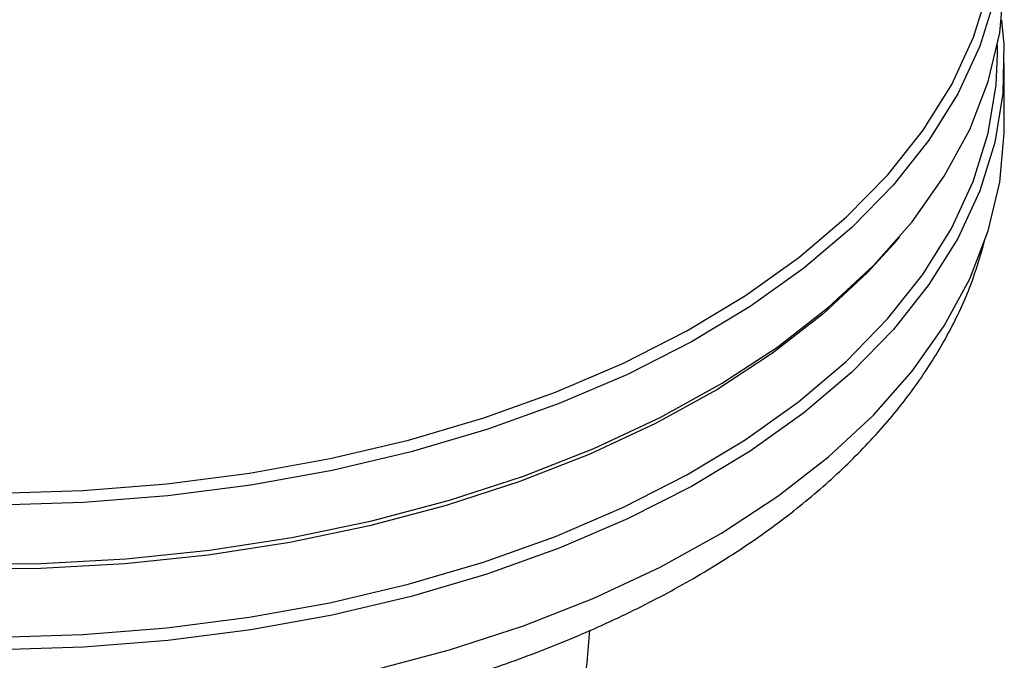
# Model space of a CAD drawing. Units: millimetres. Extents: x 0 to 210, y 0 to 297.
# Drawn here: x 186 to 188, y 97 to 99 of the extents above; entities that cross this region are included whole.
import ezdxf

# ---------------------------------------------------------------- set-up
doc = ezdxf.new("R2010")
doc.units = ezdxf.units.MM

msp = doc.modelspace()

# ---------------------------------------------------------------- linework, layer by layer
at = {"color": 7, "linetype": 'Continuous', "lineweight": 25}
for p, q in [((188.33925, 98.82414), (188.33925, 98.84779)), ((188.35587, 98.64321), (188.35587, 98.80244)), ((188.08109, 98.35318), (188.09599, 98.37065))]:
    msp.add_line(p, q, dxfattribs=at)
at = {"color": 7, "linetype": 'Continuous', "lineweight": 25, "flags": 128}
for points in [[(185.75155, 97.55781), (185.96301, 97.55908), (186.17355, 97.57057), (186.38168, 97.59219), (186.58594, 97.62379), (186.78491, 97.66514), (186.97719, 97.71596), (187.16143, 97.77589), (187.33633, 97.84451), (187.50068, 97.92134), (187.65331, 98.00583), (187.79316, 98.09741), (187.91924, 98.19542), (188.03068, 98.29917), (188.12669, 98.40795), (188.20659, 98.52098), (188.26983, 98.63747), (188.31596, 98.75661), (188.34466, 98.87756), (188.35573, 98.99947)], [(185.85714, 97.734), (186.067, 97.74034), (186.2752, 97.75681), (186.48028, 97.78327), (186.68081, 97.81955), (186.87538, 97.86539), (187.06262, 97.92046), (187.24122, 97.98439), (187.40993, 98.05672), (187.56756, 98.13695), (187.71301, 98.22451), (187.84526, 98.31879), (187.96338, 98.41912), (188.06654, 98.52481), (188.15402, 98.63512), (188.2252, 98.74926), (188.27959, 98.86644), (188.3168, 98.98583)], [(188.3325, 98.96389), (188.29506, 98.84374), (188.24032, 98.72582), (188.16869, 98.61096), (188.08066, 98.49996), (187.97685, 98.3936), (187.85798, 98.29263), (187.7249, 98.19775), (187.57853, 98.10964), (187.4199, 98.02891), (187.25013, 97.95612), (187.0704, 97.89179), (186.88198, 97.83637), (186.68618, 97.79024), (186.48438, 97.75373), (186.27801, 97.7271), (186.06849, 97.71053), (185.85731, 97.70414)], [(188.34916, 98.90859), (188.35462, 98.84822), (188.35241, 98.72615), (188.3325, 98.60461), (188.29506, 98.48446), (188.24032, 98.36654), (188.16869, 98.25168), (188.08066, 98.14068), (187.97685, 98.03432), (187.85798, 97.93335), (187.7249, 97.83848), (187.57853, 97.75036), (187.4199, 97.66963), (187.25013, 97.59684), (187.0704, 97.53251), (186.88198, 97.47709), (186.68618, 97.43096), (186.48438, 97.39445), (186.27801, 97.36782), (186.06849, 97.35126), (185.85731, 97.34487)], [(185.85713, 97.37616), (186.06693, 97.38251), (186.27506, 97.39897), (186.48008, 97.42543), (186.68055, 97.46169), (186.87506, 97.50752), (187.06224, 97.56257), (187.24079, 97.62648), (187.40944, 97.69879), (187.56703, 97.77899), (187.71243, 97.86652), (187.84464, 97.96077), (187.96272, 98.06108), (188.06585, 98.16674), (188.15331, 98.27701), (188.22447, 98.39112), (188.27884, 98.50826), (188.31604, 98.62762), (188.33581, 98.74836), (188.33925, 98.82414)], [(185.75155, 97.18628), (185.96301, 97.18756), (186.17355, 97.19905), (186.38168, 97.22067), (186.58594, 97.25226), (186.78491, 97.29362), (186.97719, 97.34444), (187.16143, 97.40436), (187.33633, 97.47298), (187.50068, 97.54981), (187.65331, 97.63431), (187.79316, 97.72588), (187.91924, 97.82389), (188.03068, 97.92765), (188.12669, 98.03642), (188.20659, 98.14945), (188.26983, 98.26594), (188.31596, 98.38508), (188.34466, 98.50603), (188.35573, 98.62795), (188.35587, 98.64321)], [(188.08109, 98.35318), (188.01621, 98.28217), (187.9055, 98.1791), (187.78025, 98.08174), (187.64132, 97.99077), (187.48969, 97.90683), (187.32643, 97.8305), (187.15267, 97.76234), (186.96965, 97.7028), (186.77864, 97.65232), (186.58098, 97.61123), (186.37805, 97.57985), (186.17129, 97.55837), (185.96215, 97.54696), (185.75208, 97.54569), (185.54256, 97.55457), (185.33507, 97.57354), (185.13105, 97.60247), (184.93194, 97.64115), (184.73914, 97.68932), (184.55399, 97.74663), (184.37781, 97.81268), (184.21181, 97.88701), (184.05717, 97.9691)]]:
    msp.add_lwpolyline(points, dxfattribs=at)
at = {"color": 7, "linetype": 'Continuous', "lineweight": 25}
for points, knots in [([(183.52532, 98.00465), (183.54362, 97.97908), (183.5882, 97.91682), (183.67543, 97.82315), (183.78416, 97.72345), (183.90654, 97.6295), (184.00776, 97.56344), (184.09212, 97.51372), (184.1791, 97.46561), (184.30899, 97.40214), (184.4726, 97.33447), (184.64465, 97.2748), (184.82406, 97.22346), (185.0097, 97.18073), (185.2004, 97.14683), (185.39499, 97.12195), (185.59227, 97.10623), (185.79101, 97.09974), (185.98999, 97.10252), (186.18798, 97.11455), (186.38377, 97.13577), (186.57613, 97.16607), (186.76389, 97.20528), (186.94589, 97.25318), (187.12101, 97.30953), (187.28817, 97.37404), (187.44631, 97.44637), (187.59443, 97.52615), (187.73157, 97.61298), (187.85679, 97.70639), (187.9692, 97.80584), (188.06791, 97.91075), (188.15228, 98.02037), (188.22115, 98.13397), (188.27433, 98.24729), (188.29639, 98.32376), (188.30691, 98.36023)], [0, 0, 0, 0, 0.0213084, 0.0519105, 0.0826761, 0.1135521, 0.144491, 0.1524804, 0.1688446, 0.1998115, 0.2307641, 0.261697, 0.2926081, 0.3234983, 0.3543702, 0.3852275, 0.4160741, 0.4469147, 0.4777536, 0.5085951, 0.5394429, 0.5703015, 0.6011759, 0.6320704, 0.6629894, 0.6939364, 0.7249136, 0.7559208, 0.7869538, 0.8180025, 0.8490386, 0.8800265, 0.9109169, 0.941651, 0.9721726, 1, 1, 1, 1]), ([(187.25836, 96.93005), (187.26411, 96.96022), (187.28339, 97.06141), (187.31228, 97.2201), (187.32171, 97.33961), (187.32596, 97.39332)], [0, 0, 0, 0, 0.189492, 0.6357101, 1, 1, 1, 1])]:
    msp.add_open_spline(points, degree=3, knots=knots, dxfattribs=at)

doc.saveas('drawing.dxf')
